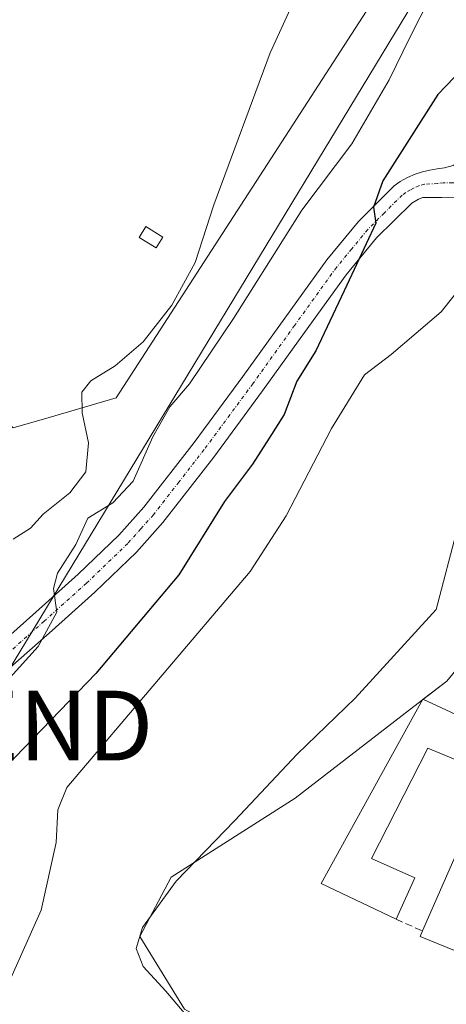
# Model space of a CAD drawing. Units: metres. Extents: x 597247 to 600714, y 4726802 to 4729164.
# Drawn here: x 600522 to 600583, y 4726949 to 4727090 of the extents above; entities that cross this region are included whole.
import ezdxf
from ezdxf.enums import TextEntityAlignment as Align

# ---------------------------------------------------------------- set-up
doc = ezdxf.new("R2010")
doc.units = ezdxf.units.M
doc.header["$MEASUREMENT"] = 0
doc.linetypes.add('TRAZO_Y_PUNTO', pattern=[1, 0.5, -0.25, 0, -0.25])
doc.linetypes.add('TRAZOSX2', pattern=[1.5, 1, -0.5])
doc.layers.get('0').update_dxf_attribs({"lineweight": 5})
for name, color, linetype, lineweight in [('Camino', 19, 'Continuous', 0), ('Camino Cxs', 19, 'Continuous', 0), ('Camino eje', 39, 'TRAZO_Y_PUNTO', 13), ('Curva de nivel maestra', 36, 'Continuous', 30), ('Curva de nivel normal', 36, 'Continuous', 0), ('Edificación', 1, 'Continuous', 13), ('Edificación Cxs', 1, 'Continuous', 13), ('Edificación ligera', 1, 'Continuous', 0), ('Edificación ligera Cxs', 1, 'Continuous', 0), ('Huerta', 92, 'Continuous', 0), ('Huerta CxS', 92, 'Continuous', 0), ('Matorral', 135, 'Continuous', 0), ('Matorral CxS', 135, 'Continuous', 0), ('Muro lineal', 1, 'TRAZOSX2', 13), ('Núcleo urbano', 19, 'Continuous', 0), ('Núcleo urbano CxS', 19, 'Continuous', 0), ('Tendido', 6, 'Continuous', 0), ('Torre de tendido puntual', 7, 'Continuous', 0)]:
    doc.layers.add(name, color=color, linetype=linetype, lineweight=lineweight)

# ---------------------------------------------------------------- blocks, each defined once
blk = doc.blocks.new('*U190')
at = {"layer": 'Curva de nivel normal', "color": 36, "linetype": 'Continuous', "lineweight": 0}
blk.add_polyline3d([(600519.15, 4726948.95, 430), (600525.11, 4726962.27, 430), (600527.28, 4726971.95, 430), (600527.49, 4726976.66, 430), (600528.81, 4726979.85, 430), (600555.07, 4727010.86, 430), (600560.25, 4727018.87, 430), (600566.74, 4727031.38, 430), (600571.47, 4727039.09, 430), (600575.32, 4727042, 430), (600582.47, 4727048.14, 430), (600586.41, 4727053.04, 430), (600591.07, 4727056.32, 430), (600593.04, 4727058.46, 430), (600593.72, 4727060.58, 430), (600596.11, 4727071.94, 430), (600600.5, 4727083.07, 430), (600605.47, 4727097.95, 430)], dxfattribs=at)
blk = doc.blocks.new('*U194')
at = {"layer": 'Curva de nivel maestra', "color": 36, "linetype": 'Continuous', "lineweight": 30}
blk.add_polyline3d([(600594.94, 4727096.09, 425), (600591.95, 4727089.28, 425), (600589.64, 4727086.1, 425), (600586.67, 4727084.17, 425), (600581.97, 4727079.32, 425), (600574.11, 4727066.9, 425), (600572.76, 4727063.16, 425), (600573.09, 4727060.86, 425), (600568.94, 4727051.93, 425), (600564.5, 4727042.53, 425), (600561.76, 4727038.19, 425), (600559.94, 4727033.41, 425), (600557.8, 4727029.98, 425), (600555.41, 4727026.25, 425), (600551.42, 4727020.91, 425), (600544.84, 4727010.4, 425), (600532.93, 4726996.2, 425), (600517.48, 4726980.2, 425)], dxfattribs=at)
blk = doc.blocks.new('5TTEND')
blk.add_text('5TTEND', height=10).set_placement((0, 0), align=Align.MIDDLE_CENTER)

msp = doc.modelspace()

# ---------------------------------------------------------------- linework, layer by layer
at = {"layer": 'Camino', "color": 19, "linetype": 'Continuous', "lineweight": 0}
for points in [[(600518.04, 4726999.41, 418.99), (600524.36, 4727005.02, 419.49), (600530.42, 4727010.47, 420.06), (600536.26, 4727016.08, 420.72), (600539.85, 4727020.11, 420.7), (600547.06, 4727029.39, 421.66), (600554.04, 4727038.83, 422.29), (600560.04, 4727047.2, 422.97), (600566.06, 4727055.57, 423.76), (600570.63, 4727061.1, 424.39), (600575.74, 4727066.21, 424.93), (600576.59, 4727066.81, 425.2), (600577.66, 4727067.41, 425.48), (600578.75, 4727067.89, 425.79), (600579.79, 4727068.21, 426.09), (600580.84, 4727068.46, 426.41), (600581.88, 4727068.62, 426.67), (600582.95, 4727068.78, 426.82), (600584.2, 4727069.12, 426.99), (600585.29, 4727069.79, 427.1), (600585.77, 4727070.51, 427.12), (600586.4, 4727072.22, 427.06), (600587.02, 4727073.92, 426.97)], [(600587.93, 4727062.73, 428.31), (600586.85, 4727063.99, 427.88), (600585.29, 4727064.49, 427.54), (600582.56, 4727064.52, 427.02), (600579.83, 4727064.54, 426.32), (600579.22, 4727064.27, 426.16), (600578.24, 4727063.69, 425.91), (600573.22, 4727058.75, 425.53), (600568.83, 4727053.43, 425.54), (600562.88, 4727045.16, 423.78), (600556.87, 4727036.77, 422.93), (600549.85, 4727027.27, 422.27), (600542.54, 4727017.87, 421.8), (600538.79, 4727013.65, 421.69), (600532.8, 4727007.9, 420.82), (600526.69, 4727002.41, 420.26), (600520.25, 4726996.69, 419.77)]]:
    msp.add_polyline3d(points, dxfattribs=at)
at = {"layer": 'Camino Cxs', "color": 19, "linetype": 'Continuous', "lineweight": 0}
for points in [[(600518.04, 4726999.41, 418.99), (600524.36, 4727005.02, 419.49), (600530.42, 4727010.47, 420.06), (600536.26, 4727016.08, 420.72), (600539.85, 4727020.11, 420.7), (600547.06, 4727029.39, 421.66), (600554.04, 4727038.83, 422.29), (600560.04, 4727047.2, 422.97), (600566.06, 4727055.57, 423.76), (600570.63, 4727061.1, 424.39), (600575.74, 4727066.21, 424.93), (600576.59, 4727066.81, 425.2), (600577.66, 4727067.41, 425.48), (600578.75, 4727067.89, 425.79), (600579.79, 4727068.21, 426.09), (600580.84, 4727068.46, 426.41), (600581.88, 4727068.62, 426.67), (600582.95, 4727068.78, 426.82), (600584.2, 4727069.12, 426.99)], [(600585.29, 4727064.49, 427.54), (600582.56, 4727064.52, 427.02), (600579.83, 4727064.54, 426.32), (600579.22, 4727064.27, 426.16), (600578.24, 4727063.69, 425.91), (600573.22, 4727058.75, 425.53), (600568.83, 4727053.43, 425.54), (600562.88, 4727045.16, 423.78), (600556.87, 4727036.77, 422.93), (600549.85, 4727027.27, 422.27), (600542.54, 4727017.87, 421.8), (600538.79, 4727013.65, 421.69), (600532.8, 4727007.9, 420.82), (600526.69, 4727002.41, 420.26), (600520.25, 4726996.69, 419.77)]]:
    msp.add_polyline3d(points, dxfattribs=at)
at = {"layer": 'Camino eje', "color": 39, "linetype": 'TRAZO_Y_PUNTO', "lineweight": 13}
msp.add_polyline3d([(600588.89, 4727066.8, 427.73), (600584.12, 4727066.64, 427.14), (600582.76, 4727066.65, 426.91), (600581.96, 4727066.53, 426.79), (600580.07, 4727066.44, 426.28), (600579.29, 4727066.22, 426.06), (600578.59, 4727065.91, 425.87), (600578.06, 4727065.63, 425.73), (600577.41, 4727065.25, 425.56), (600576.88, 4727064.87, 425.43), (600574.32, 4727062.32, 425.36), (600571.93, 4727059.93, 424.84), (600569.64, 4727057.16, 424.86), (600567.45, 4727054.5, 424.43), (600561.46, 4727046.18, 423.27), (600555.46, 4727037.8, 422.55), (600548.46, 4727028.33, 421.87), (600544.85, 4727023.69, 421.44), (600541.2, 4727018.99, 421.06), (600539.4, 4727016.98, 421.26), (600537.53, 4727014.87, 421.08), (600531.61, 4727009.19, 420.3), (600525.53, 4727003.72, 419.75), (600519.15, 4726998.05, 419.17)], dxfattribs=at)
at = {"layer": 'Curva de nivel normal', "color": 36, "linetype": 'Continuous', "lineweight": 0}
for points in [[(600564.85, 4727100.34, 415), (600557.94, 4727085.3, 415), (600549.87, 4727063.46, 415), (600547.18, 4727055.18, 415), (600543.83, 4727049.1, 415), (600539.76, 4727043.82, 415), (600535.74, 4727040.35, 415), (600532.25, 4727038.22, 415), (600530.96, 4727036.57, 415), (600531.01, 4727033.61, 415), (600531.88, 4727029.32, 415), (600531.51, 4727025.18, 415), (600529.24, 4727022.17, 415), (600525.39, 4727019.08, 415), (600523.57, 4727017.09, 415), (600521.08, 4727015.5, 415)], [(600582.39, 4727096.21, 420), (600577.96, 4727087.47, 420), (600575.02, 4727081.39, 420), (600569.68, 4727072.21, 420), (600562.49, 4727062.71, 420), (600552.68, 4727047.16, 420), (600546.38, 4727037.81, 420), (600543.55, 4727034.49, 420), (600541.13, 4727030.19, 420), (600538.28, 4727023.82, 420), (600535.38, 4727020.7, 420), (600531.82, 4727018.49, 420), (600530.08, 4727014.72, 420), (600527.46, 4727010.62, 420), (600526.89, 4727008.4, 420), (600527.38, 4727005.02, 420), (600524.67, 4727000.12, 420), (600516.18, 4726990.72, 420)], [(600546.68, 4726946.27, 435), (600542.99, 4726950.62, 435), (600539.74, 4726954.2, 435), (600538.72, 4726956.78, 435), (600539.64, 4726959.76, 435), (600544.46, 4726966.41, 435), (600552.88, 4726975.11, 435), (600561.82, 4726984.64, 435), (600570.15, 4726992.67, 435), (600581.74, 4727005.39, 435), (600584.87, 4727017.28, 435), (600588.96, 4727025.53, 435), (600591.71, 4727029.14, 435), (600594.08, 4727035.84, 435), (600598.07, 4727052.26, 435), (600600.13, 4727057.29, 435), (600602.7, 4727058.92, 435), (600604.4, 4727061.47, 435), (600605.46, 4727065.96, 435), (600606.59, 4727069.14, 435), (600607.64, 4727073.17, 435), (600609.91, 4727079.03, 435), (600613.53, 4727085.74, 435), (600616.67, 4727090.64, 435)]]:
    msp.add_polyline3d(points, dxfattribs=at)
at = {"layer": 'Edificación', "color": 1, "linetype": 'Continuous', "lineweight": 13}
for points in [[(600576.01, 4726960.97, 439.78), (600565.26, 4726966.08, 441.46), (600579.85, 4726992.54, 442.09)], [(600579.85, 4726992.54, 442.09), (600600.62, 4726982.89, 443.84), (600588.71, 4726954.71, 440.81)], [(600579.78, 4726959.28, 442.96), (600589.62, 4726981.73, 446.18), (600580.57, 4726985.49, 443.13), (600572.5, 4726969.66, 445.07), (600578.7, 4726966.88, 444.08), (600576.01, 4726960.97, 439.78)], [(600588.71, 4726954.71, 440.81), (600579.44, 4726958.49, 439.72), (600579.78, 4726959.28, 442.96)]]:
    msp.add_polyline3d(points, dxfattribs=at)
at = {"layer": 'Edificación Cxs', "color": 1, "linetype": 'Continuous', "lineweight": 13}
msp.add_polyline3d([(600579.85, 4726992.54, 442.09), (600600.62, 4726982.89, 443.84), (600588.71, 4726954.71, 440.81), (600579.44, 4726958.49, 439.72), (600579.78, 4726959.28, 442.96), (600589.62, 4726981.73, 446.18), (600580.57, 4726985.49, 443.13), (600572.5, 4726969.66, 445.07), (600578.7, 4726966.88, 444.08), (600576.01, 4726960.97, 439.78), (600565.26, 4726966.08, 441.46), (600579.85, 4726992.54, 442.09)], close=True, dxfattribs=at)
at = {"layer": 'Edificación ligera', "color": 1, "linetype": 'Continuous', "lineweight": 0}
msp.add_polyline3d([(600542.57, 4727058.85, 414.14), (600541.6, 4727057.29, 414.15), (600539.16, 4727058.81, 413.52), (600540.13, 4727060.38, 413.54), (600542.57, 4727058.85, 414.14)], dxfattribs=at)
at = {"layer": 'Edificación ligera Cxs', "color": 1, "linetype": 'Continuous', "lineweight": 0}
msp.add_polyline3d([(600542.57, 4727058.85, 414.14), (600541.6, 4727057.29, 414.15), (600539.16, 4727058.81, 413.52), (600540.13, 4727060.38, 413.54), (600542.57, 4727058.85, 414.14)], close=True, dxfattribs=at)
at = {"layer": 'Huerta', "color": 92, "linetype": 'Continuous', "lineweight": 0}
msp.add_polyline3d([(600521.08, 4727031.46, 411.61), (600526.27, 4727032.97, 413.57), (600535.88, 4727035.76, 415.4), (600574.88, 4727096.16, 416.7), (600586.8, 4727130.36, 416.24), (600588.39, 4727133.78, 416.46), (600589.23, 4727135.58, 416.6), (600589.84, 4727136.89, 416.69), (600590.4, 4727138.1, 416.76), (600591.6, 4727148.09, 416.94), (600592.97, 4727159.58, 415.71), (600594.53, 4727172.67, 414.62), (600603.05, 4727184.68, 415.95), (600605.4, 4727188, 415.71), (600605.87, 4727188.66, 415.62), (600607.42, 4727188.72, 415.92), (600610.11, 4727188.82, 416.81), (600611.52, 4727188.87, 417.28), (600612.9, 4727188.92, 417.75), (600614.28, 4727188.97, 418.21), (600616.43, 4727189.04, 418.94)], dxfattribs=at)
at = {"layer": 'Huerta CxS', "color": 92, "linetype": 'Continuous', "lineweight": 0}
msp.add_polyline3d([(600574.88, 4727096.16, 416.7), (600535.88, 4727035.76, 415.4), (600526.27, 4727032.97, 413.57), (600521.08, 4727031.46, 411.61), (600513.74, 4727038.35, 409.11), (600506.37, 4727030.52, 408.54), (600491.64, 4727038.35, 408.16), (600483.58, 4727041.89, 408.09), (600480.13, 4727043.41, 407.65), (600468.31, 4727038.04, 407.36), (600451.59, 4727030.98, 407.17), (600429.5, 4727027.76, 407.65), (600391.75, 4727054.46, 408.43), (600406.94, 4727075.18, 408.9), (600409.7, 4727088.07, 409.5), (600443.31, 4727135.48, 410.1)], dxfattribs=at)
at = {"layer": 'Matorral', "color": 135, "linetype": 'Continuous', "lineweight": 0}
for points in [[(600521.08, 4727031.46, 411.61), (600526.27, 4727032.97, 413.57), (600535.88, 4727035.76, 415.4), (600574.88, 4727096.16, 416.7), (600586.8, 4727130.36, 416.24), (600588.39, 4727133.78, 416.46), (600589.23, 4727135.58, 416.6), (600589.84, 4727136.89, 416.69), (600590.4, 4727138.1, 416.76), (600591.6, 4727148.09, 416.94), (600592.97, 4727159.58, 415.71), (600594.53, 4727172.67, 414.62), (600603.05, 4727184.68, 415.95), (600605.4, 4727188, 415.71), (600605.87, 4727188.66, 415.62), (600607.42, 4727188.72, 415.92), (600610.11, 4727188.82, 416.81), (600611.52, 4727188.87, 417.28), (600612.9, 4727188.92, 417.75), (600614.28, 4727188.97, 418.21), (600616.43, 4727189.04, 418.94)], [(600589.23, 4727002.37, 437.78), (600588.89, 4727001.96, 437.72), (600583.28, 4726995.14, 437.02), (600579.89, 4726992.52, 436.79), (600579.8, 4726992.46, 436.79), (600577.92, 4726991, 436.74), (600561.52, 4726978.34, 437.47), (600543.77, 4726966.99, 434.68), (600539.28, 4726958.47, 434.96), (600545.67, 4726948.06, 435.03), (600554, 4726943.52, 435.34), (600569.49, 4726935.09, 436.49), (600569.56, 4726935.05, 436.5), (600567.92, 4726929, 436.08), (600567.19, 4726926.3, 435.89), (600573.79, 4726923.41, 435.92)]]:
    msp.add_polyline3d(points, dxfattribs=at)
at = {"layer": 'Matorral CxS', "color": 135, "linetype": 'Continuous', "lineweight": 0}
for points in [[(600636.7, 4727098.9, 440.17), (600622.95, 4727080.49, 440.53), (600611.46, 4727055.55, 439.61), (600609.61, 4727051.55, 439.81), (600596.82, 4727023.77, 438.78), (600591.5, 4727008.78, 437.82), (600589.23, 4727002.37, 437.78), (600583.28, 4726995.14, 437.02), (600577.92, 4726991, 436.74), (600561.52, 4726978.34, 437.47), (600543.77, 4726966.99, 434.68), (600539.28, 4726958.47, 434.96), (600545.67, 4726948.06, 435.03), (600554, 4726943.52, 435.34), (600569.56, 4726935.05, 436.5), (600567.19, 4726926.3, 435.89), (600573.79, 4726923.41, 435.92), (600565.76, 4726905.05, 434.54), (600561.62, 4726897.31, 433.86), (600557.98, 4726891.9, 433.42), (600542.21, 4726873.37, 431.34), (600542.14, 4726873.28, 431.34), (600540.71, 4726871.46, 431.21), (600499.54, 4726859.21, 423.04)], [(600521.08, 4727031.46, 411.61), (600526.27, 4727032.97, 413.57), (600535.88, 4727035.76, 415.4), (600574.88, 4727096.16, 416.7)]]:
    msp.add_polyline3d(points, dxfattribs=at)
at = {"layer": 'Muro lineal', "color": 1, "linetype": 'TRAZOSX2', "lineweight": 13}
msp.add_polyline3d([(600576.01, 4726960.97, 439.78), (600579.78, 4726959.28, 442.96)], dxfattribs=at)
at = {"layer": 'Núcleo urbano', "color": 19, "linetype": 'Continuous', "lineweight": 0}
msp.add_polyline3d([(600589.23, 4727002.37, 437.78), (600588.89, 4727001.96, 437.72), (600583.28, 4726995.14, 437.02), (600579.89, 4726992.52, 436.79), (600579.8, 4726992.46, 436.79), (600577.92, 4726991, 436.74), (600561.52, 4726978.34, 437.47), (600543.77, 4726966.99, 434.68), (600539.28, 4726958.47, 434.96), (600545.67, 4726948.06, 435.03), (600554, 4726943.52, 435.34), (600569.49, 4726935.09, 436.49), (600569.56, 4726935.05, 436.5), (600567.92, 4726929, 436.08), (600567.19, 4726926.3, 435.89), (600573.79, 4726923.41, 435.92)], dxfattribs=at)
at = {"layer": 'Núcleo urbano CxS', "color": 19, "linetype": 'Continuous', "lineweight": 0}
msp.add_polyline3d([(600545.67, 4726948.06, 435.03), (600539.28, 4726958.47, 434.96), (600543.77, 4726966.99, 434.68), (600561.52, 4726978.34, 437.47), (600577.92, 4726991, 436.74), (600583.28, 4726995.14, 437.02), (600589.23, 4727002.37, 437.78), (600594.72, 4726993.41, 438.89), (600593.3, 4726987.96, 438.69), (600601.4, 4726978.14, 438.71), (600601.4, 4726978.14, 438.71), (600622.12, 4726968.36, 439.19), (600636.67, 4726961.22, 439.16), (600645.24, 4726956.37, 439.32), (600657.13, 4726951.42, 439.42), (600672.04, 4726946.74, 439.54)], dxfattribs=at)
at = {"layer": 'Tendido', "color": 6, "linetype": 'Continuous', "lineweight": 0}
msp.add_polyline3d([(600609.2, 4727143.19, 424.02), (600515.58, 4726988.75, 420.02), (600437.01, 4726860.46, 416.8), (600428.88, 4726847.19, 415.29)], dxfattribs=at)

# ---------------------------------------------------------------- block references
at = {"layer": 'Curva de nivel maestra', "color": 36, "linetype": 'Continuous', "lineweight": 30}
msp.add_blockref('*U194', (0, 0), dxfattribs=at)
at = {"layer": 'Curva de nivel normal', "color": 36, "linetype": 'Continuous', "lineweight": 0}
msp.add_blockref('*U190', (0, 0), dxfattribs=at)
at = {"layer": 'Torre de tendido puntual', "linetype": 'Continuous', "lineweight": 0}
msp.add_blockref('5TTEND', (600515.58, 4726988.75, 420.41), dxfattribs=at)

doc.saveas('drawing.dxf')
